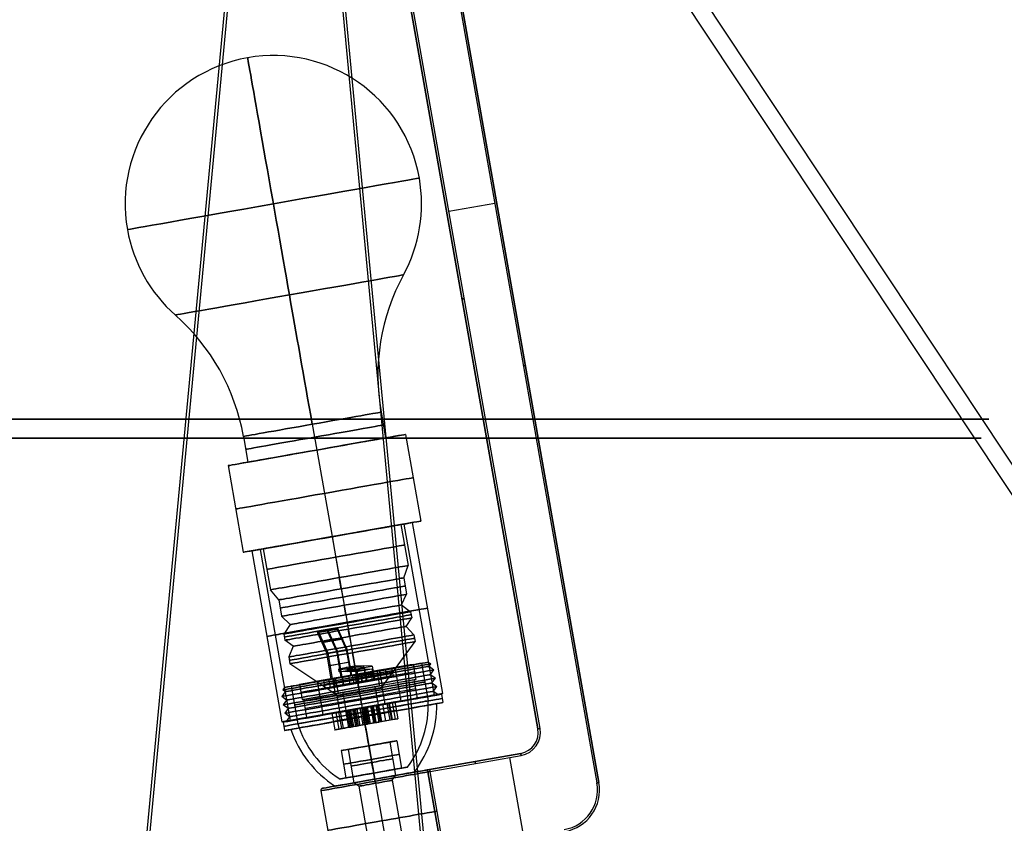
# Model space of a CAD drawing. Units: millimetres. Extents: x -569 to 85, y -9 to 1633.
# Drawn here: x -309 to -77, y 1341 to 1531 of the extents above; entities that cross this region are included whole.
import ezdxf

# ---------------------------------------------------------------- set-up
doc = ezdxf.new("R2010")
doc.units = ezdxf.units.MM
doc.header["$MEASUREMENT"] = 0
doc.layers.add('Default', color=7, linetype='Continuous', true_color=0x000000)

# ---------------------------------------------------------------- blocks, each defined once
blk = doc.blocks.new('Bornes')
at = {"layer": 'Default', "color": 254, "true_color": 0xdddddd}
for p, q in [((-0.48, 15.62, -3.65), (0.48, 15.62, -3.65)), ((0, 10.24), (0, 15.63)), ((0, 15.63, -3.65), (0, 15.63)), ((0, 10.91, -3.65), (0, 15.63, -3.65)), ((-10, 12.01), (-10, -12.01)), ((-10, 12.01, -3.65), (-10, 12.01)), ((-10, 12.01, -3.65), (-10, 10.91, -3.65)), ((-2.5, 13.84, 11.29), (-2.5, 10.24, 6.18)), ((2.5, 13.84, 11.29), (-2.5, 13.84, 11.29)), ((-2.5, 13.36, 11.62), (-2.5, 13.84, 11.29)), ((-2.5, 13.6, 11.45), (2.5, 13.6, 11.45)), ((2.5, 13.36, 11.62), (-2.5, 13.36, 11.62)), ((-2.5, 9.54, 6.18), (-2.5, 13.36, 11.62)), ((-2.5, 12.04, 8.73), (2.5, 12.04, 8.73)), ((-2.5, 11.69, 9.24), (-2.5, 11.69, 8.23)), ((0, 13.84, 11.29), (0, 10.24, 6.18)), ((0, 13.36, 11.62), (0, 13.84, 11.29)), ((0, 9.54, 6.18), (0, 13.36, 11.62)), ((2.5, 10.24, 6.18), (2.5, 13.84, 11.29)), ((2.5, 13.84, 11.29), (2.5, 13.36, 11.62)), ((2.5, 13.36, 11.62), (2.5, 9.54, 6.18)), ((2.5, 11.69, 9.24), (2.5, 11.69, 8.23)), ((10, -12.01), (10, 12.01)), ((10, 12.01), (10, 12.01, -3.65)), ((10, 10.91, -3.65), (10, 12.01, -3.65)), ((-10, 10.91, -8), (-10, -10.91, -8)), ((10, 10.91, -8), (-10, 10.91, -8)), ((-10, 10.91, -3.65), (-10, 10.91, -8)), ((-10, 10.91, -3.65), (10, 10.91, -3.65)), ((-10, 10.91, -4), (-10, -10.91, -4)), ((-10, 10.91, -5.82), (10, 10.91, -5.82)), ((-4.82, 2.74), (-4.82, 9.61)), ((-4.82, 9.61), (-2.5, 9.61)), ((-4.82, 9.61, -2), (-4.82, 2.74, -2)), ((-4.82, 9.61), (-4.82, 9.61, -2)), ((4.76, 9.61, -2), (-4.82, 9.61, -2)), ((-4.82, 2.74, -1), (-4.82, 9.61, -1)), ((-4.82, 9.61, -1), (4.76, 9.61, -1)), ((-2.5, 11.45, 8.9), (2.5, 11.45, 8.9)), ((-2.5, 9.61), (-2.5, 10.24)), ((-2.5, 10.24), (2.5, 10.24)), ((-2.5, 10.24, 6.18), (-2.5, 10.24)), ((2.5, 10.24, 6.18), (-2.5, 10.24, 6.18)), ((-2.5, 10.24, 3.09), (2.5, 10.24, 3.09)), ((-2.5, 9.54, 5.81), (-2.5, 10.24, 5.81)), ((-2.5, 9.61), (-2.5, 9.54)), ((2.5, 9.61), (-2.5, 9.61)), ((-2.5, 9.57), (2.5, 9.57)), ((2.5, 9.54, 6.18), (-2.5, 9.54, 6.18)), ((-2.5, 9.54), (-2.5, 9.54, 6.18)), ((2.5, 9.54), (-2.5, 9.54)), ((-2.5, 9.54, 3.09), (2.5, 9.54, 3.09)), ((-0.03, 9.61, -2), (-0.03, 9.61)), ((-0.03, 2.74, -2), (-0.03, 9.61, -2)), ((0, 7.22, -8), (0, 10.91, -8)), ((0, 10.91, -3.65), (0, 10.91, -8)), ((0, 10.24, 6.18), (0, 10.24)), ((0, 9.54), (0, 9.61)), ((0, 9.54), (0, 9.54, 6.18)), ((2.5, 10.24), (2.5, 9.61)), ((2.5, 10.24), (2.5, 10.24, 6.18)), ((2.5, 9.54, 5.81), (2.5, 10.24, 5.81)), ((2.5, 9.61), (4.76, 9.61)), ((2.5, 9.54), (2.5, 9.61)), ((2.5, 9.54, 6.18), (2.5, 9.54)), ((4.76, 9.61), (4.76, 2.74)), ((4.76, 9.61), (4.76, 9.61, -2)), ((4.76, 2.74, -2), (4.76, 9.61, -2)), ((4.76, 2.74, -1), (4.76, 9.61, -1)), ((10, -10.91, -8), (10, 10.91, -8)), ((10, 10.91, -8), (10, 10.91, -3.65)), ((10, -10.91, -4), (10, 10.91, -4)), ((-5.64, 3.69, -8), (-5.64, 7.22, -8)), ((-5.64, 7.22, -8), (0.51, 7.22, -8)), ((-5.64, 3.69, -12), (-5.64, 7.22, -12)), ((-5.64, 7.22, -12), (0.51, 7.22, -12)), ((-5.64, 7.22, -12), (-5.64, 7.22, -8)), ((-5.64, 3.69, -10), (-5.64, 7.22, -10)), ((-5.64, 7.22, -10), (0.51, 7.22, -10)), ((-2.56, 7.22, -8), (-2.56, 7.22, -12)), ((0, 6.22, -12), (0, 7.22, -12)), ((0.51, 7.22, -12), (0.51, 7.22, -8)), ((2.76, 8.35, -12), (2.76, 8.35, -8)), ((2.76, 7.35, -12), (2.76, 7.35, -8)), ((-4.64, 5.52, -12), (-5.64, 5.52, -12)), ((-5.64, 5.45, -8), (-5.64, 5.45, -12)), ((-4.82, 6.18, -2), (-4.82, 6.18)), ((-4.82, 6.18, -2), (4.76, 6.18, -2)), ((-4.64, 6.22, -12), (-4.64, 4.69, -12)), ((1.09, 6.22, -12), (-4.64, 6.22, -12)), ((-4.64, 6.22, -8), (-4.64, 4.69, -8)), ((-4.64, 6.22, -12), (-4.64, 6.22, -8)), ((1.09, 6.22, -8), (-4.64, 6.22, -8)), ((-4.64, 4.69, -10), (-4.64, 6.22, -10)), ((-4.64, 6.22, -10), (1.09, 6.22, -10)), ((-4.64, 5.49, -8), (4.55, 5.49, -8)), ((-4.64, 5.45, -8), (-4.64, 5.45, -12)), ((-4.64, 4.69, -12), (1.2, 4.69, -12)), ((-4.64, 4.69, -8), (1.2, 4.69, -8)), ((-4.64, 4.69, -12), (-4.64, 4.69, -8)), ((-4.64, 4.69, -10), (1.2, 4.69, -10)), ((-2, 5.56, 1.29), (-2, -5.56, 0.66)), ((2, 5.56, 1.29), (-2, 5.56, 1.29)), ((-2, 5.56, 2.05), (-2, 5.56, 1.29)), ((2, 5.56, 2.05), (-2, 5.56, 2.05)), ((-2, -6.02, 1.29), (-2, 5.56, 2.05)), ((-2, 5.56, 1.67), (2, 5.56, 1.67)), ((-1.77, 6.22, -8), (-1.77, 6.22, -12)), ((-1.72, 4.69, -12), (-1.72, 4.69, -8)), ((0, 4.69, -8), (0, 6.22, -8)), ((0, 5.56, 1.29), (0, -5.56, 0.66)), ((0, 5.56, 2.05), (0, 5.56, 1.29)), ((0, -6.02, 1.29), (0, 5.56, 2.05)), ((0, 3.69, -12), (0, 4.69, -12)), ((1.09, 6.22, -12), (1.09, 6.22, -8)), ((1.2, 4.69, -8), (1.2, 4.69, -12)), ((2, -5.56, 0.66), (2, 5.56, 1.29)), ((2, 5.56, 1.29), (2, 5.56, 2.05)), ((2, 5.56, 2.05), (2, -6.02, 1.29)), ((4.55, 5.56, -12), (4.55, 5.56, -8)), ((5.55, 5.52, -12), (4.55, 5.52, -12)), ((4.76, 6.18), (4.76, 6.18, -2)), ((5.55, 5.56, -12), (5.55, 5.56, -8)), ((0.7, 3.69, -8), (-5.64, 3.69, -8)), ((0.7, 3.69, -12), (-5.64, 3.69, -12)), ((-5.64, 3.69, -8), (-5.64, 3.69, -12)), ((-5.64, 3.69, -10), (0.7, 3.69, -10)), ((4.76, 2.74), (-4.82, 2.74)), ((-4.82, 2.74, -2), (-4.82, 2.74)), ((-4.82, 2.74, -2), (4.76, 2.74, -2)), ((-4.82, 2.74, -1), (4.76, 2.74, -1)), ((-2.47, 3.69, -12), (-2.47, 3.69, -8)), ((-0.03, 2.74), (-0.03, 2.74, -2)), ((0, -3.69, -8), (0, 3.69, -8)), ((0, -2.88), (0, 2.74)), ((0.7, 3.69, -8), (0.7, 3.69, -12)), ((2.76, 3.77, -12), (2.76, 3.77, -8)), ((2.76, 2.77, -12), (2.76, 2.77, -8)), ((4.76, 2.74), (4.76, 2.74, -2)), ((-10, 0, -8), (10, 0, -8)), ((-10, 0), (10, 0)), ((-10, 0, -8), (-10, 0)), ((-2, 0, 0.98), (2, 0, 0.98)), ((10, 0, -8), (10, 0)), ((-2, -0.23, 1.67), (2, -0.23, 1.67)), ((-2, -0.23, 1.67), (-2, -0.23, 0.96)), ((2, -0.23, 1.67), (2, -0.23, 0.96)), ((-5.64, -3.69, -8), (0.7, -3.69, -8)), ((-5.64, -7.22, -8), (-5.64, -3.69, -8)), ((-5.64, -3.69, -12), (-5.64, -7.22, -12)), ((0.7, -3.69, -12), (-5.64, -3.69, -12)), ((-5.64, -3.69, -12), (-5.64, -3.69, -8)), ((-5.64, -7.22, -10), (-5.64, -3.69, -10)), ((-5.64, -3.69, -10), (0.7, -3.69, -10)), ((-4.82, -2.88), (4.76, -2.88)), ((-4.82, -11.27), (-4.82, -2.88)), ((-4.82, -2.88, -2), (-4.82, -11.27, -2)), ((-4.82, -2.88), (-4.82, -2.88, -2)), ((4.76, -2.88, -2), (-4.82, -2.88, -2)), ((-4.82, -11.27, -1), (-4.82, -2.88, -1)), ((-4.82, -2.88, -1), (4.76, -2.88, -1)), ((-2.47, -3.69, -8), (-2.47, -3.69, -12)), ((-0.03, -2.88, -2), (-0.03, -2.88)), ((-0.03, -5.56, -2), (-0.03, -2.88, -2)), ((0, -4.69, -12), (0, -3.69, -12)), ((0.7, -3.69, -12), (0.7, -3.69, -8)), ((2.76, -2.77, -12), (2.76, -2.77, -8)), ((2.76, -3.77, -12), (2.76, -3.77, -8)), ((4.76, -2.88), (4.76, -11.27)), ((4.76, -2.88), (4.76, -2.88, -2)), ((4.76, -11.27, -2), (4.76, -2.88, -2)), ((4.76, -11.27, -1), (4.76, -2.88, -1)), ((-5.64, -5.45, -8), (-5.64, -5.45, -12)), ((-5.64, -5.52, -12), (-4.64, -5.52, -12)), ((-4.64, -4.69, -12), (1.2, -4.69, -12)), ((-4.64, -6.22, -12), (-4.64, -4.69, -12)), ((-4.64, -4.69, -8), (-4.64, -6.22, -8)), ((-4.64, -4.69, -12), (-4.64, -4.69, -8)), ((1.2, -4.69, -8), (-4.64, -4.69, -8)), ((-4.64, -6.22, -10), (-4.64, -4.69, -10)), ((-4.64, -4.69, -10), (1.2, -4.69, -10)), ((-4.64, -5.45, -8), (-4.64, -5.45, -12)), ((-4.64, -5.49, -8), (4.55, -5.49, -8)), ((1.09, -6.22, -12), (-4.64, -6.22, -12)), ((-4.64, -6.22, -8), (1.09, -6.22, -8)), ((-4.64, -6.22, -12), (-4.64, -6.22, -8)), ((-4.64, -6.22, -10), (1.09, -6.22, -10)), ((-2, -6.02, -2), (-2, -5.56, -2)), ((-2, -5.56, -2), (2, -5.56, -2)), ((-2, -5.56, 0.66), (-2, -5.56, -2)), ((2, -5.56, 0.66), (-2, -5.56, 0.66)), ((-2, -5.56, -0.67), (2, -5.56, -0.67)), ((-2, -6.02, 0.02), (-2, -5.56, 0.02)), ((2, -6.02, -2), (-2, -6.02, -2)), ((2, -6.02, 1.29), (-2, -6.02, 1.29)), ((-2, -6.02, 1.29), (-2, -6.02, -2)), ((-2, -6.02, -0.35), (2, -6.02, -0.35)), ((-1.77, -6.22, -12), (-1.77, -6.22, -8)), ((-1.72, -4.69, -8), (-1.72, -4.69, -12)), ((-0.03, -11.27, -2), (-0.03, -6.02, -2)), ((0, -6.22, -8), (0, -4.69, -8)), ((0, -5.56, 0.66), (0, -5.56, -2)), ((0, -6.02, -2), (0, -6.02, 1.29)), ((0, -7.22, -12), (0, -6.22, -12)), ((1.09, -6.22, -8), (1.09, -6.22, -12)), ((1.2, -4.69, -12), (1.2, -4.69, -8)), ((2, -5.56, -2), (2, -6.02, -2)), ((2, -5.56, -2), (2, -5.56, 0.66)), ((2, -6.02, 0.02), (2, -5.56, 0.02)), ((2, -6.02, 1.29), (2, -6.02, -2)), ((4.55, -5.52, -12), (5.55, -5.52, -12)), ((4.55, -5.56, -12), (4.55, -5.56, -8)), ((5.55, -5.56, -12), (5.55, -5.56, -8)), ((0.51, -7.22, -8), (-5.64, -7.22, -8)), ((-5.64, -7.22, -12), (0.51, -7.22, -12)), ((-5.64, -7.22, -8), (-5.64, -7.22, -12)), ((-5.64, -7.22, -10), (0.51, -7.22, -10)), ((-4.82, -7.08, -2), (-4.82, -7.08)), ((-4.82, -7.08, -2), (4.76, -7.08, -2)), ((-2.56, -7.22, -12), (-2.56, -7.22, -8)), ((0, -10.91, -8), (0, -7.22, -8)), ((0.51, -7.22, -8), (0.51, -7.22, -12)), ((2.76, -7.35, -12), (2.76, -7.35, -8)), ((2.76, -8.35, -12), (2.76, -8.35, -8)), ((4.76, -7.08), (4.76, -7.08, -2)), ((-10, -10.91, -8), (10, -10.91, -8)), ((-10, -10.91, -8), (-10, -10.91, -3.65)), ((-10, -10.91, -3.65), (-10, -12.01, -3.65)), ((-10, -10.91, -3.65), (10, -10.91, -3.65)), ((-10, -10.91, -5.82), (10, -10.91, -5.82)), ((4.76, -11.27), (-4.82, -11.27)), ((-4.82, -11.27, -2), (-4.82, -11.27)), ((-4.82, -11.27, -2), (4.76, -11.27, -2)), ((-4.82, -11.27, -1), (4.76, -11.27, -1)), ((-0.03, -11.27), (-0.03, -11.27, -2)), ((0, -15.63, -3.65), (0, -10.91, -3.65)), ((0, -10.91, -8), (0, -10.91, -3.65)), ((0, -15.63), (0, -11.27)), ((4.76, -11.27), (4.76, -11.27, -2)), ((10, -12.01, -3.65), (10, -10.91, -3.65)), ((10, -10.91, -3.65), (10, -10.91, -8)), ((-10, -12.01), (-10, -12.01, -3.65)), ((10, -12.01), (10, -12.01, -3.65)), ((-0.48, -15.62, -3.65), (0.48, -15.62, -3.65)), ((0, -15.63, -3.65), (0, -15.63))]:
    blk.add_line(p, q, dxfattribs=at)
for centre, radius, start, end in [((0, 0, -3.65), 15.63, 50.2193, 129.7807), ((0, 0), 15.63, 50.2193, 129.7807), ((0, 0, -1.82), 15.63, 50.2193, 129.7807), ((2.76, 5.56, -8), 2.79, 222.221, 143.6555), ((2.76, 5.56, -12), 2.79, 222.221, 143.6555), ((2.76, 5.56, -10), 2.79, 222.221, 143.6555), ((2.76, 5.56, -8), 1.79, 209.2675, 158.5778), ((2.76, 5.56, -12), 1.79, 209.2675, 158.5778), ((2.76, 5.56, -10), 1.79, 209.2675, 158.5778), ((2.76, -5.56, -8), 2.79, 216.3445, 137.779), ((2.76, -5.56, -12), 2.79, 216.3445, 137.779), ((2.76, -5.56, -10), 2.79, 216.3445, 137.779), ((2.76, -5.56, -8), 1.79, 201.4222, 150.7325), ((2.76, -5.56, -12), 1.79, 201.4222, 150.7325), ((2.76, -5.56, -10), 1.79, 201.4222, 150.7325), ((0, 0, -3.65), 15.63, 230.2193, 309.7807), ((0, 0), 15.63, 230.2193, 309.7807), ((0, 0, -1.82), 15.63, 230.2193, 309.7807)]:
    blk.add_arc(centre, radius, start, end, dxfattribs=at)
blk = doc.blocks.new('Camisa_lisa')
at = {"layer": 'Default', "color": 254, "true_color": 0xdddddd}
for p, q in [((-19.25, 41), (-17.25, 41)), ((-19.25, 41), (-19.25, 0)), ((-17.25, 41), (-17.25, 0)), ((0, 41, -17.25), (0, 0, -17.25)), ((0, 41, -19.25), (0, 0, -19.25)), ((0, 41, 17.25), (0, 0, 17.25)), ((0, 41, 19.25), (0, 41, 17.25)), ((0, 41, -17.25), (0, 41, -19.25)), ((0, 41, 19.25), (0, 0, 19.25)), ((17.25, 41), (17.25, 0)), ((17.25, 41), (19.25, 41)), ((19.25, 41), (19.25, 0)), ((-19.25, 0), (-17.25, 0)), ((0, 0, -19.25), (0, 0, -17.25)), ((0, 0, 17.25), (0, 0, 19.25)), ((17.25, 0), (19.25, 0))]:
    blk.add_line(p, q, dxfattribs=at)
at = {"layer": 'Default', "color": 254, "true_color": 0xdddddd, "extrusion": (-1.1105e-15, 1, -4.93401e-15)}
for radius in [19.25, 17.25]:
    blk.add_circle((0, 0, 20.5), radius, dxfattribs=at)
at = {"layer": 'Default', "color": 254, "true_color": 0xdddddd, "extrusion": (-1.1105e-15, 1, -9.04327e-15)}
blk.add_arc((0, 0, 41), 19.25, 270, 90, dxfattribs=at)
at = {"layer": 'Default', "color": 254, "true_color": 0xdddddd, "extrusion": (-1.1105e-15, 1, -9.67986e-15)}
for start, end in [(270, 90), (90, 270)]:
    blk.add_arc((0, 0, 41), 17.25, start, end, dxfattribs=at)
at = {"layer": 'Default', "color": 254, "true_color": 0xdddddd, "extrusion": (-1.1105e-15, 1, -8.85871e-15)}
blk.add_arc((0, 0, 41), 19.25, 90, 270, dxfattribs=at)
at = {"layer": 'Default', "color": 254, "true_color": 0xdddddd, "extrusion": (-1.1105e-15, 1, 7.72453e-16)}
for start, end in [(270, 90), (90, 270)]:
    blk.add_arc((0, 0), 19.25, start, end, dxfattribs=at)
at = {"layer": 'Default', "color": 254, "true_color": 0xdddddd, "extrusion": (-1.1105e-15, 1, 9.485e-16)}
for start, end in [(270, 90), (90, 270)]:
    blk.add_arc((0, 0), 17.25, start, end, dxfattribs=at)
blk = doc.blocks.new('Cupula')
at = {"layer": 'Default', "color": 254, "true_color": 0xdddddd}
for p, q in [((-17.25, 24.49), (-18.25, 23.49)), ((-17.25, 22.49), (-18.25, 23.49)), ((-17.25, 25.49), (-17.75, 24.99)), ((-17.25, 24.49), (-17.75, 24.99)), ((-17.25, 25.49), (-15.63, 25.49)), ((-15.63, 25.49), (-15.63, 16.51)), ((0, 25.49, -17.25), (0, 24.99, -17.75)), ((0, 25.49, -15.63), (0, 16.51, -15.63)), ((0, 25.49, 17.25), (0, 24.99, 17.75)), ((0, 25.49, 17.25), (0, 25.49, 15.63)), ((0, 25.49, -15.63), (0, 25.49, -17.25)), ((0, 25.49, 15.63), (0, 16.51, 15.63)), ((0, 24.49, 17.25), (0, 24.99, 17.75)), ((0, 24.49, -17.25), (0, 24.99, -17.75)), ((0, 24.49, -17.25), (0, 23.49, -18.25)), ((0, 24.49, 17.25), (0, 23.49, 18.25)), ((0, 22.49, 17.25), (0, 23.49, 18.25)), ((0, 22.49, -17.25), (0, 23.49, -18.25)), ((15.63, 25.49), (17.25, 25.49)), ((15.63, 25.49), (15.63, 16.51)), ((17.25, 25.49), (17.75, 24.99)), ((17.25, 24.49), (17.75, 24.99)), ((17.25, 24.49), (18.25, 23.49)), ((17.25, 22.49), (18.25, 23.49)), ((-17.25, 22.49), (-18.25, 21.49)), ((-17.25, 20.49), (-18.25, 21.49)), ((0, 22.49, -17.25), (0, 21.49, -18.25)), ((0, 22.49, 17.25), (0, 21.49, 18.25)), ((0, 20.49, 17.25), (0, 21.49, 18.25)), ((0, 20.49, -17.25), (0, 21.49, -18.25)), ((17.25, 22.49), (18.25, 21.49)), ((17.25, 20.49), (18.25, 21.49)), ((-17.25, 20.49), (-18.25, 19.49)), ((-17.25, 18.49), (-18.25, 19.49)), ((0, 20.49, -17.25), (0, 19.49, -18.25)), ((0, 20.49, 17.25), (0, 19.49, 18.25)), ((0, 18.49, 17.25), (0, 19.49, 18.25)), ((0, 18.49, -17.25), (0, 19.49, -18.25)), ((17.25, 20.49), (18.25, 19.49)), ((17.25, 18.49), (18.25, 19.49)), ((-19, 17.49), (-19, 15.49)), ((-19, 17.49), (-18.25, 17.49)), ((-17.25, 18.49), (-18.25, 17.49)), ((0, 18.49, -17.25), (0, 17.49, -18.25)), ((0, 18.49, 17.25), (0, 17.49, 18.25)), ((0, 17.49, -19), (0, 15.49, -19)), ((0, 17.49, 19), (0, 15.49, 19)), ((0, 17.49, 19), (0, 17.49, 18.25)), ((0, 17.49, -18.25), (0, 17.49, -19)), ((17.25, 18.49), (18.25, 17.49)), ((18.25, 17.49), (19, 17.49)), ((19, 17.49), (19, 15.49)), ((-19, 15.49), (-17.5, 15.49)), ((0, 15.49, -19), (0, 15.49, -17.5)), ((0, 15.49, 17.5), (0, 15.49, 19)), ((17.5, 15.49), (19, 15.49)), ((-6.68, 8.49), (-6.68, 1.95)), ((-6.68, 8.49), (-5, 8.49)), ((-5, 8.49), (-5, 0.49)), ((0, 8.49, -6.68), (0, 1.95, -6.68)), ((0, 8.49, -5), (0, 0.49, -5)), ((0, 8.49, 6.68), (0, 1.95, 6.68)), ((0, 8.49, 6.68), (0, 8.49, 5)), ((0, 8.49, -5), (0, 8.49, -6.68)), ((0, 8.49, 5), (0, 0.49, 5)), ((5, 8.49), (6.68, 8.49)), ((5, 8.49), (5, 0.49)), ((6.68, 8.49), (6.68, 1.95)), ((-9.5, 0.49), (-5, 0.49)), ((-8.13, 1.95), (-6.68, 1.95)), ((0, 1.95, 8.13), (0, 1.95, 6.68)), ((0, 1.95, -6.68), (0, 1.95, -8.13)), ((0, 0.49, -9.5), (0, 0.49, -5)), ((0, 0.49, 5), (0, 0.49, 9.5)), ((5, 0.49), (9.5, 0.49)), ((6.68, 1.95), (8.13, 1.95))]:
    blk.add_line(p, q, dxfattribs=at)
at = {"layer": 'Default', "color": 254, "true_color": 0xdddddd, "extrusion": (2.21766e-16, 1, -4.88152e-15)}
for centre, radius in [((0, 0, 21), 15.63), ((0, 0, 16.49), 19), ((0, 0, 5.22), 6.68), ((0, 0, 4.49), 5)]:
    blk.add_circle(centre, radius, dxfattribs=at)
at = {"layer": 'Default', "color": 254, "true_color": 0xdddddd, "extrusion": (2.21766e-16, 1, 1.09015e-14)}
blk.add_arc((0, 0, 23.49), 18.25, 270, 90, dxfattribs=at)
at = {"layer": 'Default', "color": 254, "true_color": 0xdddddd, "extrusion": (2.21766e-16, 1, -1.7013e-15)}
blk.add_arc((0, 0, 24.99), 17.75, 270, 90, dxfattribs=at)
at = {"layer": 'Default', "color": 254, "true_color": 0xdddddd, "extrusion": (2.21766e-16, 1, -9.26795e-16)}
for start, end in [(270, 90), (90, 270)]:
    blk.add_arc((0, 0, 25.49), 17.25, start, end, dxfattribs=at)
at = {"layer": 'Default', "color": 254, "true_color": 0xdddddd, "extrusion": (2.21766e-16, 1, 1.11215e-14)}
blk.add_arc((0, 0, 24.49), 17.25, 270, 90, dxfattribs=at)
at = {"layer": 'Default', "color": 254, "true_color": 0xdddddd, "extrusion": (2.21766e-16, 1, -4.54641e-16)}
blk.add_arc((0, 0, 25.49), 15.63, 270, 90, dxfattribs=at)
at = {"layer": 'Default', "color": 254, "true_color": 0xdddddd, "extrusion": (2.21766e-16, 1, -7.95622e-16)}
blk.add_arc((0, 0, 25.49), 15.63, 90, 270, dxfattribs=at)
at = {"layer": 'Default', "color": 254, "true_color": 0xdddddd, "extrusion": (2.21766e-16, 1, -1.40107e-15)}
blk.add_arc((0, 0, 24.99), 17.75, 90, 270, dxfattribs=at)
at = {"layer": 'Default', "color": 254, "true_color": 0xdddddd, "extrusion": (2.21766e-16, 1, 1.13275e-14)}
blk.add_arc((0, 0, 24.49), 17.25, 90, 270, dxfattribs=at)
at = {"layer": 'Default', "color": 254, "true_color": 0xdddddd, "extrusion": (2.21766e-16, 1, 1.08041e-14)}
blk.add_arc((0, 0, 23.49), 18.25, 90, 270, dxfattribs=at)
at = {"layer": 'Default', "color": 254, "true_color": 0xdddddd, "extrusion": (2.21766e-16, 1, -5.3534e-15)}
for start, end in [(270, 90), (90, 270)]:
    blk.add_arc((0, 0, 21.49), 18.25, start, end, dxfattribs=at)
at = {"layer": 'Default', "color": 254, "true_color": 0xdddddd, "extrusion": (2.21766e-16, 1, -2.11103e-14)}
for start, end in [(270, 90), (90, 270)]:
    blk.add_arc((0, 0, 22.49), 17.25, start, end, dxfattribs=at)
at = {"layer": 'Default', "color": 254, "true_color": 0xdddddd, "extrusion": (2.21766e-16, 1, -1.58655e-14)}
blk.add_arc((0, 0, 19.49), 18.25, 270, 90, dxfattribs=at)
at = {"layer": 'Default', "color": 254, "true_color": 0xdddddd, "extrusion": (2.21766e-16, 1, 3.10991e-14)}
blk.add_arc((0, 0, 20.49), 17.25, 270, 90, dxfattribs=at)
at = {"layer": 'Default', "color": 254, "true_color": 0xdddddd, "extrusion": (2.21766e-16, 1, 3.13051e-14)}
blk.add_arc((0, 0, 20.49), 17.25, 90, 270, dxfattribs=at)
at = {"layer": 'Default', "color": 254, "true_color": 0xdddddd, "extrusion": (2.21766e-16, 1, -1.54762e-14)}
blk.add_arc((0, 0, 19.49), 18.25, 90, 270, dxfattribs=at)
at = {"layer": 'Default', "color": 254, "true_color": 0xdddddd, "extrusion": (2.21766e-16, 1, 9.34925e-17)}
blk.add_arc((0, 0, 17.49), 19, 270, 90, dxfattribs=at)
at = {"layer": 'Default', "color": 254, "true_color": 0xdddddd, "extrusion": (2.21766e-16, 1, 7.10543e-15)}
blk.add_arc((0, 0, 17.49), 18.25, 270, 90, dxfattribs=at)
at = {"layer": 'Default', "color": 254, "true_color": 0xdddddd, "extrusion": (2.21766e-16, 1, -3.20259e-14)}
blk.add_arc((0, 0, 18.49), 17.25, 270, 90, dxfattribs=at)
at = {"layer": 'Default', "color": 254, "true_color": 0xdddddd, "extrusion": (2.21766e-16, 1, -5.45569e-15)}
blk.add_arc((0, 0, 16.51), 15.63, 270, 90, dxfattribs=at)
at = {"layer": 'Default', "color": 254, "true_color": 0xdddddd}
for centre, radius, start, end in [((8.43, 19.69), 24.27, 187.523, 226.9501), ((-8.43, 19.69), 24.27, 313.0499, 352.477), ((8.43, 19.69), 26.27, 189.1948, 226.9501), ((-8.43, 19.69), 26.27, 313.0499, 350.8052)]:
    blk.add_arc(centre, radius, start, end, dxfattribs=at)
at = {"layer": 'Default', "color": 254, "true_color": 0xdddddd, "extrusion": (2.21766e-16, 1, -3.1717e-14)}
blk.add_arc((0, 0, 18.49), 17.25, 90, 270, dxfattribs=at)
at = {"layer": 'Default', "color": 254, "true_color": 0xdddddd, "extrusion": (2.21766e-16, 1, 1.86985e-16)}
blk.add_arc((0, 0, 17.49), 19, 90, 270, dxfattribs=at)
at = {"layer": 'Default', "color": 254, "true_color": 0xdddddd, "extrusion": (2.21766e-16, 1, 7.3001e-15)}
blk.add_arc((0, 0, 17.49), 18.25, 90, 270, dxfattribs=at)
at = {"layer": 'Default', "color": 254, "true_color": 0xdddddd, "extrusion": (2.21766e-16, 1, -5.34203e-15)}
blk.add_arc((0, 0, 16.51), 15.63, 90, 270, dxfattribs=at)
at = {"layer": 'Default', "color": 254, "true_color": 0xdddddd, "extrusion": (1, -1.64382e-13, 3.55048e-14)}
blk.add_arc((19.69, -8.43), 24.27, 97.523, 136.9501, dxfattribs=at)
at = {"layer": 'Default', "color": 254, "true_color": 0xdddddd, "extrusion": (1, -2.21766e-16, -3.13082e-15)}
for radius, end in [(24.27, 262.477), (26.27, 260.8052)]:
    blk.add_arc((19.69, 8.43), radius, 223.0499, end, dxfattribs=at)
at = {"layer": 'Default', "color": 254, "true_color": 0xdddddd, "extrusion": (2.21766e-16, 1, -1.16866e-15)}
blk.add_arc((0, 0, 15.49), 19, 270, 90, dxfattribs=at)
at = {"layer": 'Default', "color": 254, "true_color": 0xdddddd, "extrusion": (2.21766e-16, 1, -3.75573e-15)}
blk.add_arc((0, 0, 15.49), 17.5, 270, 90, dxfattribs=at)
at = {"layer": 'Default', "color": 254, "true_color": 0xdddddd, "extrusion": (2.21766e-16, 1, -3.65422e-15)}
blk.add_arc((0, 0, 15.49), 17.5, 90, 270, dxfattribs=at)
at = {"layer": 'Default', "color": 254, "true_color": 0xdddddd, "extrusion": (1, 2.38396e-14, -1.37229e-13)}
blk.add_arc((19.69, -8.43), 26.27, 99.1948, 136.9501, dxfattribs=at)
at = {"layer": 'Default', "color": 254, "true_color": 0xdddddd, "extrusion": (2.21766e-16, 1, -1.07516e-15)}
blk.add_arc((0, 0, 15.49), 19, 90, 270, dxfattribs=at)
at = {"layer": 'Default', "color": 254, "true_color": 0xdddddd, "extrusion": (2.21766e-16, 1, -1.99483e-15)}
for start, end in [(270, 90), (90, 270)]:
    blk.add_arc((0, 0, 8.49), 6.68, start, end, dxfattribs=at)
at = {"layer": 'Default', "color": 254, "true_color": 0xdddddd, "extrusion": (2.21766e-16, 1, -2.66454e-15)}
blk.add_arc((0, 0, 8.49), 5, 270, 90, dxfattribs=at)
at = {"layer": 'Default', "color": 254, "true_color": 0xdddddd, "extrusion": (2.21766e-16, 1, -2.84217e-15)}
blk.add_arc((0, 0, 8.49), 5, 90, 270, dxfattribs=at)
at = {"layer": 'Default', "color": 254, "true_color": 0xdddddd, "extrusion": (2.21766e-16, 1, 2.4758e-14)}
blk.add_arc((0, 0, 0.49), 9.5, 270, 90, dxfattribs=at)
at = {"layer": 'Default', "color": 254, "true_color": 0xdddddd, "extrusion": (2.21766e-16, 1, -6.52235e-14)}
blk.add_arc((0, 0, 1.95), 8.13, 270, 90, dxfattribs=at)
at = {"layer": 'Default', "color": 254, "true_color": 0xdddddd, "extrusion": (2.21766e-16, 1, -3.37459e-15)}
blk.add_arc((0, 0, 1.95), 6.68, 270, 90, dxfattribs=at)
at = {"layer": 'Default', "color": 254, "true_color": 0xdddddd, "extrusion": (2.21766e-16, 1, -7.17759e-15)}
for start, end in [(270, 90), (90, 270)]:
    blk.add_arc((0, 0, 0.49), 5, start, end, dxfattribs=at)
at = {"layer": 'Default', "color": 254, "true_color": 0xdddddd, "extrusion": (2.21766e-16, 1, -6.52371e-14)}
blk.add_arc((0, 0, 1.95), 8.13, 90, 270, dxfattribs=at)
at = {"layer": 'Default', "color": 254, "true_color": 0xdddddd, "extrusion": (2.21766e-16, 1, -3.34134e-15)}
blk.add_arc((0, 0, 1.95), 6.68, 90, 270, dxfattribs=at)
at = {"layer": 'Default', "color": 254, "true_color": 0xdddddd, "extrusion": (2.21766e-16, 1, 2.47609e-14)}
blk.add_arc((0, 0, 0.49), 9.5, 90, 270, dxfattribs=at)
blk = doc.blocks.new('Portalampade_VOSSLOH_E27')
at = {"layer": 'Default'}
for name, p in [('Camisa_lisa', (0, 17.59)), ('Cupula', (0, 0))]:
    blk.add_blockref(name, p, dxfattribs=at)
at = {"layer": 'Default', "extrusion": (0, 1, 0), "rotation": 338.9986237196587}
blk.add_blockref('Bornes', (0, 0, 25.59), dxfattribs=at)
blk = doc.blocks.new('LampadaDULUX-EL-CLA-20W-827-220V-E27-FS1OSRAM')
at = {"layer": 'Default', "color": 40, "true_color": 0xeeaa11}
for p, q in [((-16.5, -19.34), (-16.5, -25.51)), ((0, -19.34, -16.5), (0, -25.51, -16.5)), ((0, -19.34, 16.5), (0, -25.51, 16.5)), ((16.5, -19.34), (16.5, -25.51)), ((-21.27, -25.51), (-21.27, -46.28)), ((-21.27, -25.51), (-16.5, -25.51)), ((0, -25.51, -21.27), (0, -46.28, -21.27)), ((0, -25.51, 21.27), (0, -46.28, 21.27)), ((0, -25.51, -21.27), (0, -25.51, -16.5)), ((0, -25.51, 16.5), (0, -25.51, 21.27)), ((16.5, -25.51), (21.27, -25.51)), ((21.27, -25.51), (21.27, -46.28)), ((-16.5, -46.28), (-21.27, -46.28)), ((-16.5, -46.28), (-16.5, -56.1)), ((0, -46.28, -16.5), (0, -56.1, -16.5)), ((0, -46.28, 16.5), (0, -56.1, 16.5)), ((0, -46.28, -21.27), (0, -46.28, -16.5)), ((0, -46.28, 16.5), (0, -46.28, 21.27)), ((16.5, -46.28), (16.5, -56.1)), ((21.27, -46.28), (16.5, -46.28)), ((-14.99, -58.79), (-16.5, -56.1)), ((0, -58.79, 14.99), (0, -56.1, 16.5)), ((0, -58.79, -14.99), (0, -56.1, -16.5)), ((14.99, -58.79), (16.5, -56.1)), ((-14.99, -58.79), (-14.99, -62.73)), ((0, -58.79, -14.99), (0, -62.73, -14.99)), ((0, -58.79, 14.99), (0, -62.73, 14.99)), ((14.99, -58.79), (14.99, -62.73)), ((-13.36, -65), (-14.99, -62.73)), ((0, -65, 13.36), (0, -62.73, 14.99)), ((0, -65, -13.36), (0, -62.73, -14.99)), ((13.36, -65), (14.99, -62.73)), ((-13.36, -65), (-15.21, -66.94)), ((0, -65, 13.36), (0, -66.94, 15.21)), ((0, -65, -13.36), (0, -66.94, -15.21)), ((13.36, -65), (15.21, -66.94)), ((-15.21, -66.94), (-15.21, -68.42)), ((0, -66.94, -15.21), (0, -68.42, -15.21)), ((0, -66.94, 15.21), (0, -68.42, 15.21)), ((15.21, -66.94), (15.21, -68.42)), ((-13.57, -70.17), (-15.21, -68.42)), ((0, -70.17, 13.57), (0, -68.42, 15.21)), ((0, -70.17, -13.57), (0, -68.42, -15.21)), ((13.57, -70.17), (15.21, -68.42)), ((-13.57, -70.17), (-14.99, -72.47)), ((0, -70.17, 13.57), (0, -72.47, 14.99)), ((0, -70.17, -13.57), (0, -72.47, -14.99)), ((13.57, -70.17), (14.99, -72.47)), ((-14.99, -72.47), (-14.99, -74.09)), ((-5.18, -83.5), (-14.99, -74.09)), ((0, -72.47, -14.99), (0, -74.09, -14.99)), ((0, -72.47, 14.99), (0, -74.09, 14.99)), ((0, -83.5, 5.18), (0, -74.09, 14.99)), ((0, -83.5, -5.18), (0, -74.09, -14.99)), ((5.18, -83.5), (14.99, -74.09)), ((14.99, -72.47), (14.99, -74.09)), ((5.18, -83.5), (-5.18, -83.5)), ((0, -83.5, -5.18), (0, -83.5, 5.18))]:
    blk.add_line(p, q, dxfattribs=at)
at = {"layer": 'Default', "color": 40, "true_color": 0xeeaa11, "extrusion": (-5.7279e-17, 1, 0)}
for centre, radius in [((0, 0, -22.43), 16.5), ((0, 0, -35.9), 21.27), ((0, 0, -51.19), 16.5), ((0, 0, -60.76), 14.99), ((0, 0, -67.68), 15.21), ((0, 0, -73.28), 14.99), ((0, 0, -80.53), 8.27)]:
    blk.add_circle(centre, radius, dxfattribs=at)
at = {"layer": 'Default', "color": 40, "true_color": 0xeeaa11}
for centre, radius, start, end in [((0, 33.5), 35, 0, 180), ((0, 33.5), 35, 180, 218.596), ((0, 33.5), 35, 321.404, 0), ((-66.19, -19.34), 49.69, 0, 38.596), ((66.19, -19.34), 49.69, 141.404, 180)]:
    blk.add_arc(centre, radius, start, end, dxfattribs=at)
at = {"layer": 'Default', "color": 40, "true_color": 0xeeaa11, "extrusion": (1, 0, 0)}
for start, end in [(0, 128.596), (231.404, 0)]:
    blk.add_arc((33.5, 0), 35, start, end, dxfattribs=at)
at = {"layer": 'Default', "color": 40, "true_color": 0xeeaa11, "extrusion": (0, 1, 0)}
for centre, radius, start, end in [((0, 0, 33.5), 35, 0, 180), ((0, 0, 33.5), 35, 180, 0), ((0, 0, -19.34), 16.5, 0, 180), ((0, 0, -19.34), 16.5, 180, 0), ((0, 0, -46.28), 16.5, 180, 0), ((0, 0, -58.79), 14.99, 0, 180), ((0, 0, -58.79), 14.99, 180, 0), ((0, 0, -62.73), 14.99, 0, 180), ((0, 0, -62.73), 14.99, 180, 0), ((0, 0, -66.94), 15.21, 0, 180), ((0, 0, -66.94), 15.21, 180, 0), ((0, 0, -68.42), 15.21, 0, 180), ((0, 0, -68.42), 15.21, 180, 0), ((0, 0, -70.17), 13.57, 0, 180), ((0, 0, -70.17), 13.57, 180, 0)]:
    blk.add_arc(centre, radius, start, end, dxfattribs=at)
at = {"layer": 'Default', "color": 40, "true_color": 0xeeaa11, "extrusion": (1.10394e-15, 1, 0)}
blk.add_arc((0, 0, 11.66), 27.35, 0, 180, dxfattribs=at)
at = {"layer": 'Default', "color": 40, "true_color": 0xeeaa11, "extrusion": (1.07147e-15, 1, -3.86242e-48)}
blk.add_arc((0, 0, 11.66), 27.35, 180, 0, dxfattribs=at)
at = {"layer": 'Default', "color": 40, "true_color": 0xeeaa11, "extrusion": (1, 5.7279e-17, 2.78909e-49)}
blk.add_arc((-19.34, 66.19), 49.69, 270, 308.596, dxfattribs=at)
at = {"layer": 'Default', "color": 40, "true_color": 0xeeaa11, "extrusion": (1, 5.7279e-17, -2.78909e-49)}
blk.add_arc((-19.34, -66.19), 49.69, 51.404, 90, dxfattribs=at)
at = {"layer": 'Default', "color": 40, "true_color": 0xeeaa11, "extrusion": (-8.35318e-17, 1, 0)}
blk.add_arc((0, 0, -25.51), 21.27, 0, 180, dxfattribs=at)
at = {"layer": 'Default', "color": 40, "true_color": 0xeeaa11, "extrusion": (8.35318e-17, 1, -5.71548e-65)}
blk.add_arc((0, 0, -25.51), 21.27, 180, 0, dxfattribs=at)
at = {"layer": 'Default', "color": 40, "true_color": 0xeeaa11, "extrusion": (-2.15316e-16, 1, 0)}
for centre, start, end in [((0, 0, -25.51), 180, 0), ((0, 0, -46.28), 0, 180)]:
    blk.add_arc(centre, 16.5, start, end, dxfattribs=at)
at = {"layer": 'Default', "color": 40, "true_color": 0xeeaa11, "extrusion": (-2.15316e-16, 1, 6.43388e-49)}
blk.add_arc((0, 0, -25.51), 16.5, 0, 180, dxfattribs=at)
at = {"layer": 'Default', "color": 40, "true_color": 0xeeaa11, "extrusion": (1.33651e-15, 1, 0)}
for start, end in [(180, 0), (0, 180)]:
    blk.add_arc((0, 0, -46.28), 21.27, start, end, dxfattribs=at)
at = {"layer": 'Default', "color": 40, "true_color": 0xeeaa11, "extrusion": (-1.2919e-15, 1, 0)}
blk.add_arc((0, 0, -56.1), 16.5, 0, 180, dxfattribs=at)
at = {"layer": 'Default', "color": 40, "true_color": 0xeeaa11, "extrusion": (-1.07658e-15, 1, 0)}
blk.add_arc((0, 0, -56.1), 16.5, 180, 0, dxfattribs=at)
at = {"layer": 'Default', "color": 40, "true_color": 0xeeaa11, "extrusion": (5.32023e-16, 1, 0)}
blk.add_arc((0, 0, -65), 13.36, 0, 180, dxfattribs=at)
at = {"layer": 'Default', "color": 40, "true_color": 0xeeaa11, "extrusion": (-5.32023e-16, 1, 0)}
blk.add_arc((0, 0, -65), 13.36, 180, 0, dxfattribs=at)
at = {"layer": 'Default', "color": 40, "true_color": 0xeeaa11, "extrusion": (4.74129e-16, 1, 0)}
blk.add_arc((0, 0, -72.47), 14.99, 0, 180, dxfattribs=at)
at = {"layer": 'Default', "color": 40, "true_color": 0xeeaa11, "extrusion": (9.48258e-16, 1, 0)}
blk.add_arc((0, 0, -72.47), 14.99, 180, 0, dxfattribs=at)
at = {"layer": 'Default', "color": 40, "true_color": 0xeeaa11, "extrusion": (-9.48258e-16, 1, 0)}
blk.add_arc((0, 0, -74.09), 14.99, 0, 180, dxfattribs=at)
at = {"layer": 'Default', "color": 40, "true_color": 0xeeaa11, "extrusion": (-4.74129e-16, 1, 0)}
blk.add_arc((0, 0, -74.09), 14.99, 180, 0, dxfattribs=at)
at = {"layer": 'Default', "color": 40, "true_color": 0xeeaa11, "extrusion": (1.3711e-15, 1, 0)}
blk.add_arc((0, 0, -83.5), 5.18, 180, 0, dxfattribs=at)
at = {"layer": 'Default', "color": 40, "true_color": 0xeeaa11, "extrusion": (-1.3711e-15, 1, 0)}
blk.add_arc((0, 0, -83.5), 5.18, 0, 180, dxfattribs=at)
blk = doc.blocks.new('Supporto-paralume')
at = {"layer": 'Default', "color": 254, "true_color": 0xbbccee}
for p, q in [((40, 25, -2), (40, 230.99, -2)), ((40, 230.99, 2), (40, 25, 2)), ((40, 25), (40, 230.99)), ((40.5, 25, 2.5), (40.5, 230.99, 2.5)), ((40.5, 25, -2.5), (40.5, 230.99, -2.5)), ((51.5, 210, 2.5), (51.5, 10, 2.5)), ((51.5, 210, -2.5), (51.5, 10, -2.5)), ((52, 210, -2), (52, 10, -2)), ((52, 10, 2), (52, 210, 2)), ((52, 210), (52, 10)), ((51.5, 148.89, 2.5), (40.5, 148.89, 2.5)), ((51.5, 148.89, -2.5), (40.5, 148.89, -2.5)), ((40, 128, -2), (40, 128, 2)), ((52, 110, -2), (52, 110, 2)), ((40, 25, 2), (40, 25, -2)), ((-13, 19.5), (-13, 0.5)), ((-12.5, 20), (-5, 20)), ((-4, 19), (-5, 20)), ((-4, 19), (-4, -14)), ((0, 19, 4), (0, 20, 5)), ((0, 19, -4), (0, 20, -5)), ((0, 19.5, 13), (0, 0.5, 13)), ((0, 19.5, -13), (0, 0.5, -13)), ((0, 19, -4), (0, -14, -4)), ((0, 19, 4), (0, -14, 4)), ((4, 19), (5, 20)), ((4, 19), (4, -14)), ((5, 20), (35, 20)), ((11.25, 20, -5.45), (11.25, 20, 5.45)), ((12.67, 19.5, -2.89), (12.67, 0.5, -2.89)), ((12.67, 0.5, 2.89), (12.67, 19.5, 2.89)), ((35, 20, -2), (13.16, 20, -2)), ((13.16, 20, 2), (35, 20, 2)), ((13.16, 19.5, 2.5), (35, 19.5, 2.5)), ((13.16, 0.5, 2.5), (13.16, 19.5, 2.5)), ((13.16, 0.5, -2.5), (13.16, 19.5, -2.5)), ((13.16, 19.5, -2.5), (35, 19.5, -2.5)), ((32.33, 0.5, 2.5), (32.33, 19.5, 2.5)), ((32.33, 0.5, -2.5), (32.33, 19.5, -2.5)), ((35, 20, 2), (35, 20, -2)), ((52, 10, -2), (52, 10, 2))]:
    blk.add_line(p, q, dxfattribs=at)
at = {"layer": 'Default', "color": 254, "true_color": 0xbbccee, "extrusion": (0, 1, 0)}
for centre, radius, start, end in [((-40.5, 2, 128), 0.5, 0, 90), ((-40.5, -2, 128), 0.5, 270, 0), ((-51.5, 2, 110), 0.5, 90, 180), ((-51.5, -2, 110), 0.5, 180, 270), ((-40.5, 2, 25), 0.5, 0, 90), ((-40.5, -2, 25), 0.5, 270, 0), ((0, 0, 19.5), 13, 192.8396, 167.1604), ((0, 0, 20), 12.5, 192.8396, 167.1604), ((0, 0, 20), 12.5, 192.8396, 167.1604), ((0, 0, 19), 4, 270, 90), ((-13.16, 3, 20), 1, 270, 347.1604), ((-13.16, -3, 20), 1, 12.8396, 90), ((-13.16, 3, 20), 1, 270, 347.1604), ((-13.16, -3, 20), 1, 12.8396, 90), ((-13.16, 3, 19.5), 0.5, 270, 347.1604), ((-13.16, -3, 19.5), 0.5, 12.8396, 90), ((-13.16, 3, 19.5), 0.5, 270, 347.1604), ((-13.16, -3, 19.5), 0.5, 12.8396, 90), ((0, 0, 10), 13, 192.8396, 167.1604), ((-13.16, 3, 10), 0.5, 270, 347.1604), ((-13.16, -3, 10), 0.5, 12.8396, 90)]:
    blk.add_arc(centre, radius, start, end, dxfattribs=at)
at = {"layer": 'Default', "color": 254, "true_color": 0xbbccee}
for centre, radius, start, end in [((35, 25, -2), 5, 270, 360), ((35, 25, 2), 5, 270, 0), ((35, 25, 2.5), 5.5, 270, 0), ((35, 25, -2.5), 5.5, 270, 0), ((35, 25), 5, 270, 0), ((-12.5, 19.5), 0.5, 90, 180), ((42, 10, -2), 10, 270, 0), ((42, 10, 2), 10, 270, 0), ((42, 10, 2.5), 9.5, 270, 0), ((42, 10, -2.5), 9.5, 270, 0), ((42, 10), 10, 270, 0)]:
    blk.add_arc(centre, radius, start, end, dxfattribs=at)
at = {"layer": 'Default', "color": 254, "true_color": 0xbbccee, "extrusion": (0, 1, -3.55271e-16)}
blk.add_arc((0, 0, 20), 5, 270, 90, dxfattribs=at)
at = {"layer": 'Default', "color": 254, "true_color": 0xbbccee, "extrusion": (2.43087e-64, 1, 3.55271e-16)}
blk.add_arc((0, 0, 20), 5, 90, 270, dxfattribs=at)
at = {"layer": 'Default', "color": 254, "true_color": 0xbbccee, "extrusion": (1, 0, 0)}
for centre, start, end in [((19.5, -12.5), 270, 0), ((19.5, 12.5), 360, 90), ((19.5, 2, 13.16), 0, 90), ((19.5, 2, 24.08), 0, 90), ((19.5, -2, 24.08), 270, 0), ((19.5, 2, 35), 0, 90), ((19.5, -2, 35), 270, 0)]:
    blk.add_arc(centre, 0.5, start, end, dxfattribs=at)
at = {"layer": 'Default', "color": 254, "true_color": 0xbbccee, "extrusion": (0, 1, 4.44089e-16)}
blk.add_arc((0, 0, 19), 4, 90, 270, dxfattribs=at)
at = {"layer": 'Default', "color": 254, "true_color": 0xbbccee, "extrusion": (0.222222, 1.36002e-15, 0.974996)}
blk.add_arc((19.5, -12.5), 0.5, 270, 360, dxfattribs=at)
at = {"layer": 'Default', "color": 254, "true_color": 0xbbccee, "extrusion": (-0.222222, -3.46388e-15, 0.974996)}
blk.add_arc((-19.5, 12.5), 0.5, 90, 180, dxfattribs=at)
at = {"layer": 'Default', "color": 254, "true_color": 0xbbccee, "extrusion": (1, 1.42109e-14, -4.26326e-14)}
blk.add_arc((19.5, -2, 13.16), 0.5, 270, 0, dxfattribs=at)
at = {"layer": 'Default', "color": 254, "true_color": 0xbbccee, "extrusion": (3.55271e-15, 1, 3.55271e-15)}
blk.add_arc((-51.5, 2, 10), 0.5, 90, 180, dxfattribs=at)
at = {"layer": 'Default', "color": 254, "true_color": 0xbbccee, "extrusion": (-7.10543e-15, 1, -2.01948e-28)}
blk.add_arc((-51.5, -2, 10), 0.5, 180, 270, dxfattribs=at)
blk = doc.blocks.new('Pantalla')
at = {"layer": 'Default', "color": 254, "true_color": 0xbbccee}
for p, q in [((-233.93, 1549.62, 32.43), (-233.93, 1177.89, -216.61)), ((-233.93, 1549.62, 138.77), (-233.93, 1177.89, 387.81)), ((-180.76, 1549.62, 85.6), (68.28, 1177.89, 85.6)), ((-233.93, 1547.39, 35.75), (-233.93, 1175.66, -213.29)), ((-233.93, 1547.39, 135.45), (-233.93, 1175.66, 384.49)), ((-184.08, 1547.39, 85.6), (64.96, 1175.66, 85.6))]:
    blk.add_line(p, q, dxfattribs=at)
at = {"layer": 'Default', "color": 254, "true_color": 0xbbccee, "extrusion": (0, 1, 0)}
for centre, radius in [((233.93, 85.6, 1380.85), 166.24), ((233.93, 85.6, 1376.39), 164.41)]:
    blk.add_circle(centre, radius, dxfattribs=at)
blk = doc.blocks.new('conjunto')
at = {"layer": 'Default', "extrusion": (-0.140847, -1.55427e-17, 0.990031), "rotation": 90}
blk.add_blockref('Pantalla', (-55.44, -10.22, -49.59), dxfattribs=at)
at = {"layer": 'Default'}
for name, p, rotation in [('Supporto-paralume', (-222.11, 1331.66), 9.999999999999691), ('LampadaDULUX-EL-CLA-20W-827-220V-E27-FS1OSRAM', (-243.71, 1454.16), 9.999999999999632), ('Portalampade_VOSSLOH_E27', (-225.5, 1350.87), 9.999999999999577)]:
    blk.add_blockref(name, p, dxfattribs=dict(at, rotation=rotation))

msp = doc.modelspace()

# ---------------------------------------------------------------- block references
at = {"layer": 'Default'}
msp.add_blockref('conjunto', (0, 0), dxfattribs=at)

doc.saveas('drawing.dxf')
